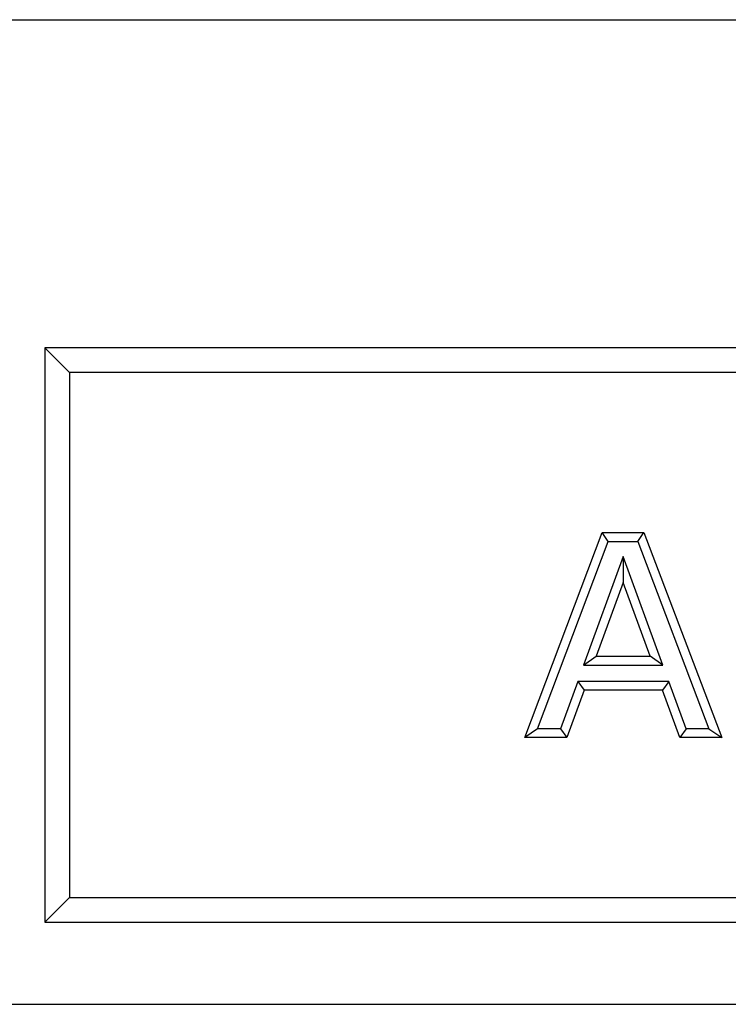
# Model space of a CAD drawing. Extents: x 3654 to 6624, y 49 to 4249.
# Drawn here: x 4356 to 4443, y 2152 to 2272 of the extents above; entities that cross this region are included whole.
import ezdxf

# ---------------------------------------------------------------- set-up
doc = ezdxf.new("R2010")
doc.units = 0
doc.header["$LTSCALE"] = 3
doc.linetypes.add('SLD-SOLID', pattern=[0])
doc.layers.add('ACO_DRAINAGE', color=7, linetype='SLD-SOLID')

# ---------------------------------------------------------------- blocks, each defined once
blk = doc.blocks.new('ACO - T0129 - FRONT')
at = {"layer": 'ACO_DRAINAGE', "linetype": 'SLD-SOLID'}
for p, q in [((-250, 120), (250, 120)), ((-25, 80), (-218, 80)), ((-218, 80), (-218, 10)), ((-215, 77), (-218, 80)), ((-28, 77), (-215, 77)), ((-215, 77), (-215, 13)), ((-159.48, 32.5), (-150.03, 57.5)), ((-157.9, 33.59), (-149.28, 56.41)), ((-149.28, 56.41), (-150.03, 57.5)), ((-150.03, 57.5), (-144.94, 57.5)), ((-149.28, 56.41), (-145.69, 56.41)), ((-145.69, 56.41), (-144.94, 57.5)), ((-145.69, 56.41), (-137.03, 33.59)), ((-144.94, 57.5), (-135.44, 32.5)), ((-147.46, 54.59), (-152.3, 41.34)), ((-147.46, 54.59), (-147.46, 51.41)), ((-142.61, 41.34), (-147.46, 54.59)), ((-147.46, 51.41), (-150.74, 42.44)), ((-144.18, 42.44), (-147.46, 51.41)), ((-152.3, 41.34), (-150.74, 42.44)), ((-150.74, 42.44), (-144.18, 42.44)), ((-142.61, 41.34), (-144.18, 42.44)), ((-152.3, 41.34), (-142.61, 41.34)), ((-153.01, 39.36), (-155.12, 33.59)), ((-153.01, 39.36), (-152.24, 38.27)), ((-141.89, 39.36), (-153.01, 39.36)), ((-141.89, 39.36), (-142.65, 38.27)), ((-139.78, 33.59), (-141.89, 39.36)), ((-152.24, 38.27), (-154.35, 32.5)), ((-142.65, 38.27), (-152.24, 38.27)), ((-140.54, 32.5), (-142.65, 38.27)), ((-157.9, 33.59), (-159.48, 32.5)), ((-154.35, 32.5), (-159.48, 32.5)), ((-155.12, 33.59), (-157.9, 33.59)), ((-155.12, 33.59), (-154.35, 32.5)), ((-139.78, 33.59), (-140.54, 32.5)), ((-135.44, 32.5), (-140.54, 32.5)), ((-137.03, 33.59), (-139.78, 33.59)), ((-137.03, 33.59), (-135.44, 32.5)), ((-215, 13), (-218, 10)), ((-215, 13), (-28, 13)), ((-218, 10), (-25, 10)), ((-250, 0), (250, 0))]:
    blk.add_line(p, q, dxfattribs=at)

msp = doc.modelspace()

# ---------------------------------------------------------------- block references
at = {"layer": 'ACO_DRAINAGE'}
msp.add_blockref('ACO - T0129 - FRONT', (4577.34, 2152.12), dxfattribs=at)

doc.saveas('drawing.dxf')
